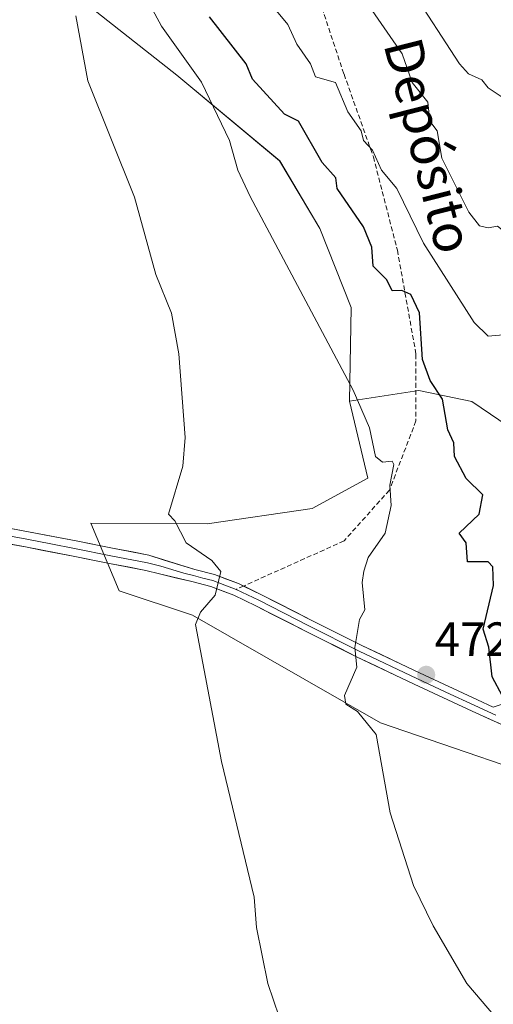
# Model space of a CAD drawing. Units: metres. Extents: x 607196 to 610637, y 4745461 to 4747828.
# Drawn here: x 607449 to 607548, y 4746048 to 4746254 of the extents above; entities that cross this region are included whole.
import ezdxf
from ezdxf.enums import TextEntityAlignment as Align

# ---------------------------------------------------------------- set-up
doc = ezdxf.new("R2010")
doc.units = ezdxf.units.M
doc.header["$MEASUREMENT"] = 0
doc.linetypes.add('TRAZOSX2', pattern=[1.5, 1, -0.5])
for name, color, linetype, lineweight in [('Arbolado forestal CxS', 92, 'Continuous', 0), ('Carátula', 7, 'Continuous', 5), ('Cultivos herbáceos CxS', 92, 'Continuous', 0), ('Curva de nivel maestra', 36, 'Continuous', 30), ('Curva de nivel normal', 36, 'Continuous', 0), ('Layer 0', 7, 'Continuous', 0), ('Matorral CxS', 135, 'Continuous', 0), ('Punto de cota en terreno', 7, 'Continuous', 0), ('Rótulo de punto de cota en terreno', 19, 'Continuous', 0), ('Senda', 19, 'TRAZOSX2', 0), ('Texto cartográfico', 19, 'Continuous', 0)]:
    doc.layers.add(name, color=color, linetype=linetype, lineweight=lineweight)
doc.styles.add('Arial', font='txt', dxfattribs={"height": 0.2})

# ---------------------------------------------------------------- blocks, each defined once
blk = doc.blocks.new('*U151')
at = {"layer": 'Cultivos herbáceos CxS', "color": 92, "linetype": 'Continuous', "lineweight": 0}
blk.add_polyline3d([(607465.4063, 4746255.3975, 466.2755), (607482.1095, 4746242.2733, 468.9951), (607503.5853, 4746224.3761, 472.2122), (607511.9737, 4746210.2141, 472.1599), (607518.5155, 4746193.7121, 471.7892), (607518.1811, 4746174.2027, 469.9053), (607521.9803, 4746158.1089, 469.2636), (607510.3887, 4746151.7409, 468.1611), (607488.4197, 4746148.5751, 466.1533), (607464.1333, 4746148.7257, 462.3878), (607470.0555, 4746134.5725, 463.5124), (607485.3683, 4746129.5067, 465.1868), (607524.6485, 4746107.0057, 470.6812), (607568.1241, 4746092.1319, 475.9068), (607610.0737, 4746066.9611, 476.4686), (607612.7431, 4746048.6553, 475.0616), (607615.0785, 4746027.6019, 474.2112), (607641.4741, 4746025.7587, 478.0208), (607658.1749, 4745973.7367, 479.235), (607702.4371, 4745896.4443, 485.5915)], dxfattribs=at)
blk = doc.blocks.new('*U172')
at = {"layer": 'Curva de nivel normal', "color": 36, "linetype": 'Continuous', "lineweight": 0}
blk.add_polyline3d([(607551.31, 4746236.83, 490), (607547.09, 4746239.57, 490), (607545.76, 4746241.28, 490), (607543.02, 4746242.54, 490), (607541.15, 4746244.61, 490), (607530.92, 4746260.44, 490)], dxfattribs=at)
blk = doc.blocks.new('*U173')
at = {"layer": 'Curva de nivel normal', "color": 36, "linetype": 'Continuous', "lineweight": 0}
blk.add_polyline3d([(607568.22, 4746022.61, 470), (607542.66, 4746052.61, 470), (607535.64, 4746064.61, 470), (607531.56, 4746073.08, 470), (607526.69, 4746088.21, 470), (607523.74, 4746104.61, 470), (607519.86, 4746109.38, 470), (607517.37, 4746110.89, 470), (607517.09, 4746112.7, 470), (607519.72, 4746118.61, 470), (607519.25, 4746122.77, 470), (607520.26, 4746128.61, 470), (607521.39, 4746130.61, 470), (607520.82, 4746136.34, 470), (607521.17, 4746138.69, 470), (607522.03, 4746141.55, 470), (607525.6, 4746146.61, 470), (607526.85, 4746152.37, 470), (607526.6, 4746156.61, 470), (607527.41, 4746160.93, 470), (607527.09, 4746161.63, 470), (607525.09, 4746161.47, 470), (607523.62, 4746162.61, 470), (607522.33, 4746168.61, 470), (607518.96, 4746176.48, 470), (607497.41, 4746216.93, 470), (607494.88, 4746222.4, 470), (607493.09, 4746228.61, 470), (607487.29, 4746240.81, 470), (607478.93, 4746252.45, 470), (607476.1, 4746257.62, 470)], dxfattribs=at)
blk = doc.blocks.new('*U186')
at = {"layer": 'Curva de nivel normal', "color": 36, "linetype": 'Continuous', "lineweight": 0}
blk.add_polyline3d([(607593.796, 4746141.578, 485), (607592.7, 4746142.22, 485), (607591.65, 4746144.61, 485), (607590.62, 4746150.14, 485), (607593.47, 4746154.61, 485), (607590, 4746157.52, 485), (607585.94, 4746162.61, 485), (607579.77, 4746175.29, 485), (607577.09, 4746177.35, 485), (607573.09, 4746177.5, 485), (607569.09, 4746179.18, 485), (607560.3, 4746191.82, 485), (607551.36, 4746208.88, 485), (607549.09, 4746210.74, 485), (607547.09, 4746210.34, 485), (607545.28, 4746210.8, 485), (607543.09, 4746213.62, 485), (607537.41, 4746224.93, 485), (607536.45, 4746230.61, 485), (607534.94, 4746232.61, 485), (607534.51, 4746236.61, 485), (607531.22, 4746240.74, 485), (607529.16, 4746246.68, 485), (607520.99, 4746258.51, 485)], dxfattribs=at)
blk = doc.blocks.new('*U191')
at = {"layer": 'Curva de nivel maestra', "color": 36, "linetype": 'Continuous', "lineweight": 30}
blk.add_polyline3d([(607550.13, 4746112.61, 475), (607547.92, 4746116.61, 475), (607547.28, 4746122.8, 475), (607546.05, 4746126.61, 475), (607548.21, 4746135.73, 475), (607548.06, 4746139.58, 475), (607547.13, 4746140.65, 475), (607542.83, 4746140.61, 475), (607542.53, 4746144.61, 475), (607541.09, 4746146.61, 475), (607545.26, 4746150.61, 475), (607546.03, 4746154.61, 475), (607542.52, 4746158.04, 475), (607540.12, 4746162.61, 475), (607539.94, 4746165.46, 475), (607538.71, 4746168.23, 475), (607537.58, 4746174.61, 475), (607534.99, 4746178.51, 475), (607533.38, 4746182.9, 475), (607532.81, 4746192.61, 475), (607530.95, 4746196.47, 475), (607529.09, 4746197.26, 475), (607527.09, 4746197.23, 475), (607525.98, 4746199.5, 475), (607523.09, 4746202.37, 475), (607522.82, 4746206.34, 475), (607521.07, 4746210.59, 475), (607515.58, 4746218.61, 475), (607515.3, 4746220.82, 475), (607512.47, 4746223.99, 475), (607507.52, 4746232.61, 475), (607504.59, 4746234.11, 475), (607497.9, 4746241.42, 475), (607496.58, 4746244.61, 475), (607488.92, 4746254.44, 475)], dxfattribs=at)
blk = doc.blocks.new('5PATER')
at = {"layer": 'Carátula', "linetype": 'Continuous', "lineweight": 5}
h = blk.add_hatch(color=250, dxfattribs=at)
edge = h.paths.add_edge_path()
edge.add_ellipse((0, 0.01), major_axis=(-1.33, -1.34), ratio=0.999422, start_angle=0, end_angle=360)

msp = doc.modelspace()

# ---------------------------------------------------------------- linework, layer by layer
at = {"layer": 'Arbolado forestal CxS', "color": 92, "linetype": 'Continuous', "lineweight": 0}
for points in [[(607395.68, 4746350.57, 461.82), (607400.92, 4746342.2, 461.97), (607415.94, 4746330.48, 464.8), (607408.79, 4746320.37, 462.13), (607410.8, 4746308.31, 461.78), (607422.07, 4746306.46, 462.75), (607430.9, 4746298.26, 464.14), (607434.07, 4746272.37, 462.26), (607465.41, 4746255.4, 466.28), (607482.11, 4746242.27, 469), (607503.59, 4746224.38, 472.21), (607511.97, 4746210.21, 472.16), (607518.52, 4746193.71, 471.79), (607518.18, 4746174.2, 469.91)], [(607553.25, 4746167.64, 477.59), (607543.72, 4746174.13, 476.95), (607532.66, 4746176.41, 474.19), (607518.18, 4746174.2, 469.91), (607518.52, 4746193.71, 471.79), (607511.97, 4746210.21, 472.16), (607503.59, 4746224.38, 472.21), (607482.11, 4746242.27, 469), (607465.41, 4746255.4, 466.28)], [(607700.23, 4746044.54, 502.25), (607695.98, 4746070.5, 501.32), (607700.72, 4746090.9, 510.85), (607697.8, 4746113.08, 514.76), (607699.7, 4746123.78, 519.03), (607689.78, 4746129.5, 516.1), (607674.91, 4746135.61, 511.74), (607661.56, 4746135.99, 505.39), (607644.78, 4746137.13, 497.85), (607632.96, 4746137.13, 494.43), (607624.95, 4746136.37, 491.83), (607613.89, 4746144.38, 487.86), (607601.3, 4746145.14, 485.77), (607594.82, 4746143.62, 484.94), (607589.86, 4746136.75, 483.14), (607582.62, 4746135.61, 481.68), (607574.61, 4746137.13, 480.82), (607568.51, 4746145.9, 479.9), (607560.88, 4746156.96, 477.67), (607553.25, 4746167.64, 477.59), (607543.72, 4746174.13, 476.95), (607532.66, 4746176.41, 474.19), (607518.18, 4746174.2, 469.91)]]:
    msp.add_polyline3d(points, dxfattribs=at)
at = {"layer": 'Cultivos herbáceos CxS', "color": 92, "linetype": 'Continuous', "lineweight": 0}
for points in [[(607395.68, 4746350.57, 461.82), (607400.92, 4746342.2, 461.97), (607415.94, 4746330.48, 464.8), (607408.79, 4746320.37, 462.13), (607410.8, 4746308.31, 461.78), (607422.07, 4746306.46, 462.75), (607430.9, 4746298.26, 464.14), (607434.07, 4746272.37, 462.26), (607465.41, 4746255.4, 466.28), (607482.11, 4746242.27, 469), (607503.59, 4746224.38, 472.21), (607511.97, 4746210.21, 472.16), (607518.52, 4746193.71, 471.79), (607518.18, 4746174.2, 469.91)], [(607518.18, 4746174.2, 469.91), (607521.98, 4746158.11, 469.26), (607510.39, 4746151.74, 468.16), (607488.42, 4746148.58, 466.15), (607464.13, 4746148.73, 462.39), (607470.06, 4746134.57, 463.51), (607485.37, 4746129.51, 465.19), (607524.65, 4746107.01, 470.68), (607568.12, 4746092.13, 475.91), (607610.07, 4746066.96, 476.47), (607612.74, 4746048.66, 475.06), (607615.08, 4746027.6, 474.21), (607641.47, 4746025.76, 478.02)]]:
    msp.add_polyline3d(points, dxfattribs=at)
at = {"layer": 'Curva de nivel normal', "color": 36, "linetype": 'Continuous', "lineweight": 0}
for points in [[(607508.2, 4746031.72, 465), (607501.09, 4746052.61, 465), (607498.77, 4746064.29, 465), (607498.27, 4746070.61, 465), (607491.45, 4746098.97, 465), (607486.02, 4746127.54, 465), (607487.09, 4746130.1, 465), (607490.15, 4746133.67, 465), (607491.31, 4746138.61, 465), (607489.4, 4746140.92, 465), (607484.04, 4746144.61, 465), (607481.71, 4746149.23, 465), (607480.35, 4746150.61, 465), (607483.35, 4746160.61, 465), (607483.86, 4746166.61, 465), (607482.53, 4746184.05, 465), (607481.02, 4746192.54, 465), (607477.76, 4746200.61, 465), (607473.27, 4746216.79, 465), (607463.51, 4746241.03, 465), (607461.03, 4746254.61, 465)], [(607502.61, 4746256.13, 480), (607505.31, 4746252.83, 480), (607507.19, 4746248.71, 480), (607510.02, 4746244.61, 480), (607511.09, 4746241.87, 480), (607515.21, 4746240.73, 480), (607517.81, 4746234.61, 480), (607520.63, 4746230.61, 480), (607521.09, 4746228.59, 480), (607523, 4746226.61, 480), (607524.88, 4746222.4, 480), (607528.02, 4746218.61, 480), (607533.63, 4746207.15, 480), (607544.22, 4746190.61, 480), (607547.09, 4746187.74, 480), (607551.09, 4746188.11, 480)]]:
    msp.add_polyline3d(points, dxfattribs=at)
at = {"layer": 'Layer 0', "linetype": 'Continuous', "lineweight": 0}
for points in [[(607384.77, 4746145.57), (607384.22, 4746147.14), (607391.05, 4746147.95), (607399.75, 4746148.73), (607408.46, 4746149.36), (607417.87, 4746149.84), (607427.27, 4746150), (607434.24, 4746149.7), (607441.16, 4746148.79), (607451.13, 4746146.93), (607461.07, 4746145.01), (607468.68, 4746143.51), (607476.3, 4746142), (607485.89, 4746139.03), (607490.01, 4746137.96), (607495.02, 4746136.09), (607496.06, 4746135.59)], [(607555.64, 4746104.1), (607543.81, 4746109.43), (607531.69, 4746115.09), (607519.62, 4746120.82), (607509.11, 4746126.1), (607498.63, 4746131.44), (607494, 4746133.69), (607489.22, 4746135.48), (607485.26, 4746136.5), (607478.48, 4746138.14), (607475.67, 4746138.81), (607468.05, 4746140.32), (607460.44, 4746141.82), (607450.53, 4746143.74), (607440.65, 4746145.57)], [(607494.51, 4746134.89), (607492.12, 4746135.79), (607489.62, 4746136.72), (607487.56, 4746137.26), (607485.58, 4746137.77), (607483.59, 4746138.25), (607478.8, 4746139.73), (607477.39, 4746140.07), (607475.99, 4746140.41), (607468.37, 4746141.92), (607460.76, 4746143.42), (607455.8, 4746144.38), (607450.83, 4746145.34), (607445.89, 4746146.25)], [(607494.51, 4746134.89), (607499.21, 4746132.61), (607509.7, 4746127.26), (607520.19, 4746121.99), (607532.24, 4746116.27), (607538.3, 4746113.44), (607544.36, 4746110.61), (607548.74, 4746108.63)], [(607496.06, 4746135.59), (607499.79, 4746133.77), (607510.29, 4746128.42), (607520.76, 4746123.16), (607532.79, 4746117.45), (607544.9, 4746111.79), (607548.19, 4746110.31)], [(607548.19, 4746110.31), (607550.87, 4746111.18)]]:
    msp.add_lwpolyline(points, dxfattribs=at)
for points in [[(607447.81, 4746147.55, 460.19), (607451.13, 4746146.93, 460.66), (607454.44, 4746146.29, 461), (607457.76, 4746145.65, 461.34), (607461.07, 4746145.01, 461.68), (607464.88, 4746144.26, 461.86), (607468.68, 4746143.51, 462.07), (607472.49, 4746142.76, 462.47), (607476.3, 4746142, 462.88), (607479.5, 4746141.01, 463.4), (607482.69, 4746140.02, 463.88), (607485.89, 4746139.03, 464.29), (607490.01, 4746137.96, 464.75), (607492.52, 4746137.03, 465.1), (607495.02, 4746136.09, 465.51), (607497.41, 4746134.93, 465.91), (607499.79, 4746133.77, 466.3), (607503.29, 4746131.99, 466.99), (607506.79, 4746130.2, 467.67), (607510.29, 4746128.42, 468.28), (607513.78, 4746126.67, 468.89), (607517.27, 4746124.91, 469.51), (607520.76, 4746123.16, 470.12), (607524.77, 4746121.26, 470.8), (607528.78, 4746119.35, 471.47), (607532.79, 4746117.45, 472.12), (607536.83, 4746115.56, 472.82), (607540.86, 4746113.68, 473.5), (607544.9, 4746111.79, 474.14), (607548.19, 4746110.31, 474.7)], [(607551.7, 4746105.88, 475.17), (607547.75, 4746107.65, 474.61), (607543.81, 4746109.43, 474.1), (607539.77, 4746111.32, 473.36), (607535.73, 4746113.2, 472.64), (607531.69, 4746115.09, 471.9), (607527.67, 4746117, 471.3), (607523.64, 4746118.91, 470.56), (607519.62, 4746120.82, 469.93), (607516.12, 4746122.58, 469.38), (607512.61, 4746124.34, 468.71), (607509.11, 4746126.1, 468.15), (607505.62, 4746127.88, 467.51), (607502.12, 4746129.66, 466.88), (607498.63, 4746131.44, 466.31), (607496.32, 4746132.57, 465.89), (607494, 4746133.69, 465.4), (607491.61, 4746134.59, 464.99), (607489.22, 4746135.48, 464.66), (607485.26, 4746136.5, 464.15), (607481.87, 4746137.32, 463.69), (607478.48, 4746138.14, 463.17), (607475.67, 4746138.81, 462.77), (607471.86, 4746139.57, 462.44), (607468.05, 4746140.32, 462.28), (607464.25, 4746141.07, 462.07), (607460.44, 4746141.82, 461.74), (607457.14, 4746142.46, 461.3), (607453.83, 4746143.1, 460.87), (607450.53, 4746143.74, 460.55), (607447.24, 4746144.35, 460.4)]]:
    msp.add_polyline3d(points, dxfattribs=at)
at = {"layer": 'Matorral CxS', "color": 135, "linetype": 'Continuous', "lineweight": 0}
for points in [[(607568.12, 4746092.13, 475.91), (607524.65, 4746107.01, 470.68), (607485.37, 4746129.51, 465.19), (607470.06, 4746134.57, 463.51), (607464.13, 4746148.73, 462.39), (607488.42, 4746148.58, 466.15), (607510.39, 4746151.74, 468.16), (607521.98, 4746158.11, 469.26), (607518.18, 4746174.2, 469.91), (607532.66, 4746176.41, 474.19), (607543.72, 4746174.13, 476.95), (607553.25, 4746167.64, 477.59)], [(607700.23, 4746044.54, 502.25), (607695.98, 4746070.5, 501.32), (607700.72, 4746090.9, 510.85), (607697.8, 4746113.08, 514.76), (607699.7, 4746123.78, 519.03), (607689.78, 4746129.5, 516.1), (607674.91, 4746135.61, 511.74), (607661.56, 4746135.99, 505.39), (607644.78, 4746137.13, 497.85), (607632.96, 4746137.13, 494.43), (607624.95, 4746136.37, 491.83), (607613.89, 4746144.38, 487.86), (607601.3, 4746145.14, 485.77), (607594.82, 4746143.62, 484.94), (607589.86, 4746136.75, 483.14), (607582.62, 4746135.61, 481.68), (607574.61, 4746137.13, 480.82), (607568.51, 4746145.9, 479.9), (607560.88, 4746156.96, 477.67), (607553.25, 4746167.64, 477.59), (607543.72, 4746174.13, 476.95), (607532.66, 4746176.41, 474.19), (607518.18, 4746174.2, 469.91)], [(607518.18, 4746174.2, 469.91), (607521.98, 4746158.11, 469.26), (607510.39, 4746151.74, 468.16), (607488.42, 4746148.58, 466.15), (607464.13, 4746148.73, 462.39), (607470.06, 4746134.57, 463.51), (607485.37, 4746129.51, 465.19), (607524.65, 4746107.01, 470.68), (607568.12, 4746092.13, 475.91), (607610.07, 4746066.96, 476.47), (607612.74, 4746048.66, 475.06), (607615.08, 4746027.6, 474.21), (607641.47, 4746025.76, 478.02)]]:
    msp.add_polyline3d(points, dxfattribs=at)
at = {"layer": 'Senda', "color": 19, "linetype": 'TRAZOSX2', "lineweight": 0}
for points in [[(607511.46, 4746259.16), (607517.02, 4746242.45), (607523.15, 4746225.19), (607528.16, 4746205.7), (607532.05, 4746183.98), (607532.05, 4746170.06), (607526.49, 4746155.58), (607517.02, 4746145), (607496.06, 4746135.59)], [(607496.06, 4746135.59), (607494.51, 4746134.89)]]:
    msp.add_lwpolyline(points, dxfattribs=at)

# ---------------------------------------------------------------- block references
at = {"layer": 'Cultivos herbáceos CxS', "color": 92, "linetype": 'Continuous', "lineweight": 0}
msp.add_blockref('*U151', (0, 0), dxfattribs=at)
at = {"layer": 'Curva de nivel maestra', "color": 36, "linetype": 'Continuous', "lineweight": 30}
msp.add_blockref('*U191', (0, 0), dxfattribs=at)
at = {"layer": 'Curva de nivel normal', "color": 36, "linetype": 'Continuous', "lineweight": 0}
for name in ['*U186', '*U173', '*U172']:
    msp.add_blockref(name, (0, 0), dxfattribs=at)
at = {"layer": 'Punto de cota en terreno', "linetype": 'Continuous', "lineweight": 0}
msp.add_blockref('5PATER', (607534.18, 4746117.05, 472.65), dxfattribs=at)

# ---------------------------------------------------------------- texts
at = {"layer": 'Rótulo de punto de cota en terreno', "color": 19, "linetype": 'Continuous', "lineweight": 0, "style": 'Arial'}
msp.add_text('472,65', height=7, dxfattribs=at).set_placement((607535.94, 4746118.81), align=Align.BOTTOM_LEFT)
at = {"layer": 'Texto cartográfico', "color": 19, "linetype": 'Continuous', "lineweight": 0, "style": 'Arial'}
msp.add_text('Depósito', height=8, rotation=-75.7178, dxfattribs=at).set_placement((607534.75, 4746227.56), align=Align.MIDDLE_CENTER)

doc.saveas('drawing.dxf')
